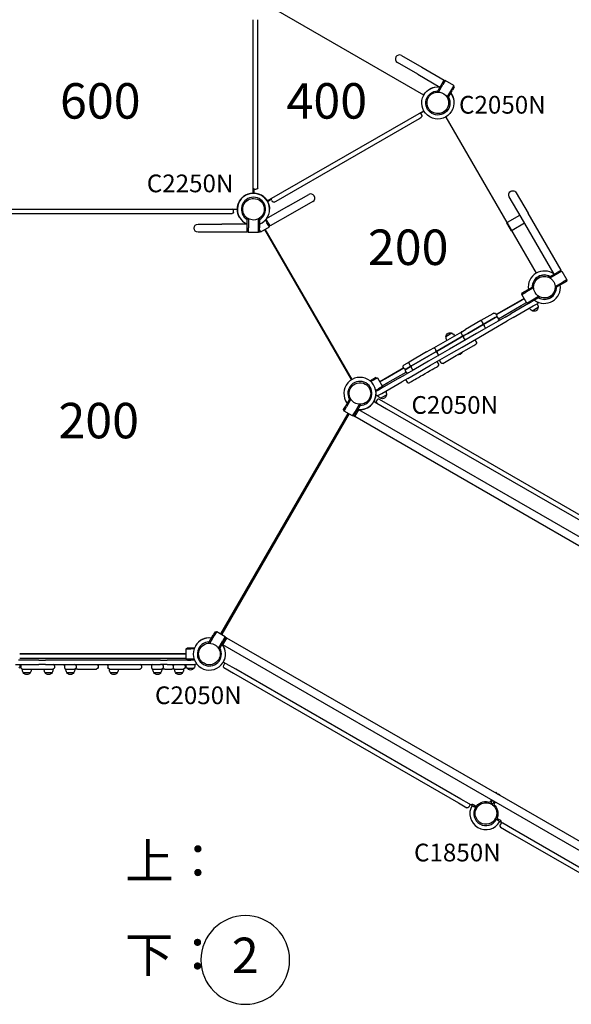
# Model space of a CAD drawing. Units: millimetres. Extents: x 0 to 59400, y 0 to 21000.
# Drawn here: x 10352 to 12684, y 7128 to 11294 of the extents above; entities that cross this region are included whole.
import ezdxf
from ezdxf.enums import TextEntityAlignment as Align

# ---------------------------------------------------------------- set-up
doc = ezdxf.new("R2010")
doc.units = ezdxf.units.MM
doc.header["$LTSCALE"] = 15
for name, color, linetype in [('P001', 131, 'Continuous'), ('P902', 185, 'Continuous'), ('P_3TEXT', 60, 'Continuous')]:
    doc.layers.add(name, color=color, linetype=linetype)
doc.styles.add('BIGFONT', font='simplex.shx', dxfattribs={"bigfont": 'bigfont.shx'})

# ---------------------------------------------------------------- blocks, each defined once
blk = doc.blocks.new('PPW-balloon')
at = {"layer": 'P_3TEXT'}
blk.add_circle((0, 0), 187.5, dxfattribs=at)

msp = doc.modelspace()

# ---------------------------------------------------------------- linework, layer by layer
at = {"layer": 'P001'}
for p, q in [((11339, 10560.1, 0), (11339, 11293.8, 0)), ((11358, 11291.8, 0), (11358, 11293.8, 0)), ((11358, 10591.8, 0), (11358, 11291.8, 0)), ((11965.4, 11142.4, 0), (12052, 11092.4, 0)), ((12035, 11063, 0), (11948.4, 11113, 0)), ((12052, 11092.4, 0), (12145.5, 11038.4, 0)), ((12035, 11063, 0), (12128.5, 11009, 0)), ((12136, 11022, 0), (12119, 10992.4, 0)), ((12121.9, 10987.6, 0), (12140.4, 11019.5, 0)), ((12143.5, 11035, 0), (12136, 11022, 0)), ((12150.4, 11036.8, 0), (12140.4, 11019.5, 0)), ((12143.5, 11035, 0), (12145.5, 11038.4, 0)), ((12150.4, 11036.8, 0), (12143.5, 11035, 0)), ((12186.8, 11015.8, 0), (12150.4, 11036.8, 0)), ((12176.8, 10998.5, 0), (12158.1, 10966.2, 0)), ((12186.8, 11015.8, 0), (12176.8, 10998.5, 0)), ((12188.6, 11009, 0), (12181.1, 10996, 0)), ((12188.6, 11009, 0), (12186.8, 11015.8, 0)), ((12116.5, 10988.2, 0), (12119, 10992.4, 0)), ((12116.5, 10988.2, 0), (12117.6, 10987.6, 0)), ((12159.7, 10963.3, 0), (12161.6, 10962.2, 0)), ((12161.6, 10962.2, 0), (12164, 10966.4, 0)), ((12164, 10966.4, 0), (12181.1, 10996, 0)), ((12041.6, 10876.4, 0), (12049.4, 10880.9, 0)), ((12045.1, 10897.7, 0), (12061, 10906.9, 0)), ((12048.1, 10895.1, 0), (12051.6, 10889.1, 0)), ((11358, 10582.8, 0), (11358, 10591.8, 0)), ((11341, 10578.4, 0), (11341, 10560.1, 0)), ((11345, 10576.8, 0), (11352, 10576.8, 0)), ((11487.4, 10504.5, 0), (11574, 10554.5, 0)), ((12471.5, 10458.3, 0), (12421.5, 10544.9, 0)), ((12451, 10561.9, 0), (12501, 10475.3, 0)), ((11487.4, 10504.5, 0), (11394.2, 10450.7, 0)), ((11399.5, 10525, 0), (11415.2, 10534, 0)), ((11415.9, 10530.1, 0), (11419.4, 10524.1, 0)), ((11427.6, 10521.9, 0), (11435.4, 10526.4, 0)), ((11591, 10525.1, 0), (11504.4, 10475.1, 0)), ((10135.2, 10492.8, 0), (11271.9, 10492.8, 0)), ((10176.1, 10473.8, 0), (11231.1, 10473.8, 0)), ((11231.1, 10473.8, 0), (11250.1, 10473.8, 0)), ((11271.9, 10490.8, 0), (11254.6, 10490.8, 0)), ((11256.1, 10479.8, 0), (11256.1, 10486.8, 0)), ((11504.4, 10475.1, 0), (11410.9, 10421.1, 0)), ((12414.1, 10436.7, 0), (12466.5, 10467, 0)), ((12611, 10216.7, 0), (12471.5, 10458.3, 0)), ((12640.5, 10233.7, 0), (12501, 10475.3, 0)), ((11106, 10428.8, 0), (11206, 10428.8, 0)), ((11314, 10428.8, 0), (11206, 10428.8, 0)), ((11314, 10452.8, 0), (11316.6, 10452.8, 0)), ((11314, 10452.8, 0), (11314, 10448, 0)), ((11314, 10413.8, 0), (11314, 10448, 0)), ((11319, 10451.5, 0), (11319, 10413.8, 0)), ((11361, 10413.8, 0), (11361, 10451.5, 0)), ((11363.5, 10452.8, 0), (11366, 10452.8, 0)), ((11366, 10452.8, 0), (11366, 10448, 0)), ((11366, 10448, 0), (11366, 10413.8, 0)), ((11370.7, 10396.7, 0), (11407.1, 10417.7, 0)), ((11390.6, 10446.3, 0), (11397.1, 10435, 0)), ((11401.4, 10437.5, 0), (11394, 10450.4, 0)), ((11407.1, 10417.7, 0), (11397.1, 10435, 0)), ((11408.9, 10424.5, 0), (11401.4, 10437.5, 0)), ((11407.1, 10417.7, 0), (11408.9, 10424.5, 0)), ((11408.9, 10424.5, 0), (11410.9, 10421.1, 0)), ((12411.1, 10435, 0), (12414.1, 10436.7, 0)), ((12431.1, 10400.4, 0), (12411.1, 10435, 0)), ((12486.5, 10432.4, 0), (12434.1, 10402.1, 0)), ((11206, 10394.8, 0), (11106, 10394.8, 0)), ((11314, 10394.8, 0), (11206, 10394.8, 0)), ((11314, 10398.8, 0), (11314, 10413.8, 0)), ((11314, 10398.8, 0), (11314, 10394.8, 0)), ((11319, 10393.8, 0), (11314, 10398.8, 0)), ((11319, 10393.8, 0), (11319, 10413.8, 0)), ((11361, 10393.8, 0), (11319, 10393.8, 0)), ((11361, 10393.8, 0), (11361, 10413.8, 0)), ((11366, 10398.8, 0), (11361, 10393.8, 0)), ((11365.4, 10398.1, 0), (11370.7, 10396.7, 0)), ((11366, 10398.8, 0), (11366, 10413.8, 0)), ((11370.7, 10396.7, 0), (11366, 10404.8, 0)), ((11755.1, 9770.9, 0), (11388, 10406.7, 0)), ((11756.9, 9771.9, 0), (11389.8, 10407.7, 0)), ((12431.1, 10400.4, 0), (12434.1, 10402.1, 0)), ((12590.2, 10204.7, 0), (12594.5, 10207.2, 0)), ((12626.5, 10219.9, 0), (12593.6, 10200.9, 0)), ((12594.5, 10207.2, 0), (12624, 10224.2, 0)), ((12637, 10231.7, 0), (12624, 10224.2, 0)), ((12643.8, 10229.9, 0), (12626.5, 10219.9, 0)), ((12637, 10231.7, 0), (12640.5, 10233.7, 0)), ((12637, 10231.7, 0), (12643.8, 10229.9, 0)), ((12643.8, 10229.9, 0), (12664.8, 10193.5, 0)), ((12523, 10164.7, 0), (12518.8, 10162.2, 0)), ((12523, 10164.7, 0), (12524.3, 10162.6, 0)), ((12591.9, 10201.9, 0), (12590.2, 10204.7, 0)), ((12592.4, 10200.9, 0), (12592.4, 10200.9, 0)), ((12615.2, 10164.8, 0), (12647.5, 10183.5, 0)), ((12650, 10179.2, 0), (12620.5, 10162.1, 0)), ((12664.8, 10193.5, 0), (12647.5, 10183.5, 0)), ((12663, 10186.7, 0), (12650, 10179.2, 0)), ((12664.8, 10193.5, 0), (12663, 10186.7, 0)), ((12474.4, 10130.8, 0), (12491.8, 10140.8, 0)), ((12474.4, 10130.8, 0), (12476.3, 10137.7, 0)), ((12495.4, 10094.5, 0), (12474.4, 10130.8, 0)), ((12476.3, 10137.7, 0), (12489.3, 10145.2, 0)), ((12489.3, 10145.2, 0), (12518.8, 10162.2, 0)), ((12524.3, 10159.6, 0), (12491.8, 10140.8, 0)), ((12512.8, 10104.5, 0), (12545.7, 10123.5, 0)), ((12616.2, 10159.7, 0), (12615.2, 10161.4, 0)), ((12616.2, 10159.7, 0), (12620.5, 10162.1, 0)), ((12484, 10114.2, 0), (12366.2, 10046.2, 0)), ((12462.9, 10100.8, 0), (12366.7, 10045.3, 0)), ((12376.2, 10028.8, 0), (12472.4, 10084.4, 0)), ((12502.3, 10092.6, 0), (12428.4, 10050, 0)), ((12437.9, 10033.5, 0), (12523, 10082.7, 0)), ((12484.6, 10113.3, 0), (12462.9, 10100.8, 0)), ((12472.4, 10084.4, 0), (12494.1, 10096.9, 0)), ((12495.4, 10094.5, 0), (12512.8, 10104.5, 0)), ((12502.3, 10092.6, 0), (12495.4, 10094.5, 0)), ((12502.3, 10092.6, 0), (12515.3, 10100.1, 0)), ((12544.8, 10117.2, 0), (12515.3, 10100.1, 0)), ((12523, 10082.7, 0), (12539.5, 10092.2, 0)), ((12523, 10082.7, 0), (12539.5, 10092.2, 0)), ((12549, 10119.6, 0), (12544.8, 10117.2, 0)), ((12547.4, 10122.5, 0), (12549, 10119.6, 0)), ((12352.3, 10049.9, 0), (12301.9, 10020.8, 0)), ((12355.9, 10052, 0), (12352.3, 10049.9, 0)), ((12367.6, 10043.7, 0), (12364.1, 10049.8, 0)), ((12403.6, 10035.6, 0), (12428.4, 10050, 0)), ((12517.8, 10062.3, 0), (12543.3, 10077, 0)), ((12301.9, 10020.8, 0), (12236.8, 9983.2, 0)), ((12311.4, 10004.4, 0), (12246.3, 9966.8, 0)), ((12246.3, 9966.8, 0), (12311.4, 10004.4, 0)), ((12305.8, 10016.1, 0), (12309.3, 10010.1, 0)), ((12361.8, 10033.5, 0), (12311.4, 10004.4, 0)), ((12311.4, 10004.4, 0), (12361.8, 10033.5, 0)), ((12318.8, 9993.6, 0), (12315.3, 9999.7, 0)), ((12365.4, 10035.5, 0), (12361.8, 10033.5, 0)), ((12361.8, 10033.5, 0), (12365.4, 10035.5, 0)), ((12377.1, 10027.3, 0), (12373.6, 10033.3, 0)), ((12437.9, 10033.5, 0), (12413.1, 10019.2, 0)), ((12102.1, 9905.4, 0), (12220.4, 9973.8, 0)), ((12111.6, 9889, 0), (12229.9, 9957.3, 0)), ((12229.9, 9957.3, 0), (12111.6, 9889, 0)), ((12179.3, 9967.4, 0), (12153.9, 9952.7, 0)), ((12222.4, 9959.9, 0), (12218.9, 9966, 0)), ((12220.4, 9973.8, 0), (12236.8, 9983.2, 0)), ((12229.9, 9957.3, 0), (12246.3, 9966.8, 0)), ((12246.3, 9966.8, 0), (12229.9, 9957.3, 0)), ((12197.3, 9872.7, 0), (12272.3, 9916, 0)), ((12231.9, 9943.4, 0), (12228.4, 9949.5, 0)), ((12272.3, 9916, 0), (12280, 9920.4, 0)), ((12275.7, 9939.9, 0), (12282.2, 9928.6, 0)), ((12071.7, 9887.9, 0), (11998.2, 9845.5, 0)), ((12071.7, 9887.9, 0), (12102.1, 9905.4, 0)), ((12081.2, 9871.4, 0), (12111.6, 9889, 0)), ((12111.6, 9889, 0), (12081.2, 9871.4, 0)), ((12107.6, 9901.7, 0), (12111.1, 9895.7, 0)), ((12120.6, 9879.2, 0), (12117.1, 9885.3, 0)), ((11998.2, 9845.5, 0), (11975.5, 9832.4, 0)), ((11997.9, 9838.4, 0), (12001.4, 9832.3, 0)), ((12081.2, 9871.4, 0), (12007.7, 9829, 0)), ((12007.7, 9829, 0), (12081.2, 9871.4, 0)), ((12115.7, 9847.5, 0), (12122.2, 9836.2, 0)), ((12125.7, 9853.3, 0), (12132.2, 9842, 0)), ((12140.4, 9839.8, 0), (12197.3, 9872.7, 0)), ((11975.4, 9820.6, 0), (11874.3, 9762.2, 0)), ((11975.9, 9819.7, 0), (11898.3, 9774.9, 0)), ((11907.8, 9758.4, 0), (11985.4, 9803.2, 0)), ((11957.8, 9778.3, 0), (11982.6, 9792.6, 0)), ((11976.8, 9818.1, 0), (11973.3, 9824.2, 0)), ((11986.3, 9801.7, 0), (11982.8, 9807.7, 0)), ((12007.7, 9829, 0), (11985, 9815.9, 0)), ((11985, 9815.9, 0), (12007.7, 9829, 0)), ((12010.9, 9815.8, 0), (12007.4, 9821.9, 0)), ((11832.4, 9765.9, 0), (11844.9, 9773.2, 0)), ((11847.4, 9768.8, 0), (11836.4, 9762.4, 0)), ((11857.9, 9780.7, 0), (11844.9, 9773.2, 0)), ((11864.8, 9778.8, 0), (11847.4, 9768.8, 0)), ((11857.9, 9780.7, 0), (11864.8, 9778.8, 0)), ((11864.8, 9778.8, 0), (11885.8, 9742.5, 0)), ((11898.3, 9774.9, 0), (11874.9, 9761.3, 0)), ((11882.2, 9712.7, 0), (11967.3, 9761.8, 0)), ((11957.8, 9778.3, 0), (11883.9, 9735.6, 0)), ((11884.4, 9744.9, 0), (11907.8, 9758.4, 0)), ((11992.1, 9776.2, 0), (11967.3, 9761.8, 0)), ((11983.2, 9771, 0), (11989.7, 9759.7, 0)), ((11856.8, 9725.8, 0), (11868.4, 9732.5, 0)), ((11870.9, 9728.1, 0), (11857.7, 9720.5, 0)), ((11865.7, 9703.2, 0), (11882.2, 9712.7, 0)), ((11865.7, 9703.2, 0), (11882.2, 9712.7, 0)), ((11885.8, 9742.5, 0), (11868.4, 9732.5, 0)), ((11883.9, 9735.6, 0), (11870.9, 9728.1, 0)), ((11876.9, 9692.3, 0), (11902.4, 9707, 0)), ((11885.8, 9742.5, 0), (11883.9, 9735.6, 0)), ((11728.6, 9658, 0), (11745.7, 9687.6, 0)), ((11751.7, 9687.9, 0), (11733, 9655.5, 0)), ((11748.1, 9691.8, 0), (11745.7, 9687.6, 0)), ((11748.1, 9691.8, 0), (11750, 9690.7, 0)), ((11769.3, 9634.5, 0), (11788, 9666.9, 0)), ((11793.2, 9665.8, 0), (11790.7, 9661.6, 0)), ((11791.2, 9666.9, 0), (11793.2, 9665.8, 0)), ((11849.6, 9678.2, 0), (11861.3, 9671.5, 0)), ((11862.5, 9685.8, 0), (11859, 9679.8, 0)), ((11861.3, 9671.5, 0), (11902.1, 9648, 0)), ((11911.6, 9664.4, 0), (11870.7, 9688, 0)), ((11201.8, 8695.5, 0), (11740.3, 9628.2, 0)), ((11740.3, 9628.2, 0), (11201.8, 8695.5, 0)), ((11744.2, 9626, 0), (11205.7, 8693.3, 0)), ((11721.1, 9645, 0), (11728.6, 9658, 0)), ((11723, 9638.2, 0), (11721.1, 9645, 0)), ((11723, 9638.2, 0), (11733, 9655.5, 0)), ((11759.3, 9617.2, 0), (11723, 9638.2, 0)), ((11759.3, 9617.2, 0), (11769.3, 9634.5, 0)), ((11764.8, 9616.7, 0), (11769.2, 9624.2, 0)), ((11768.7, 9614.4, 0), (11785.7, 9643.9, 0)), ((11769.2, 9624.2, 0), (11773.7, 9632, 0)), ((11790.7, 9661.6, 0), (11773.7, 9632, 0)), ((11785.7, 9643.9, 0), (11781.8, 9646.1, 0)), ((12928.5, 8984.1, 0), (11785.7, 9643.9, 0)), ((11902.1, 9648, 0), (12853, 9099, 0)), ((12862.5, 9115.4, 0), (11911.6, 9664.4, 0)), ((11766.2, 9619, 0), (11759.3, 9617.2, 0)), ((11764.8, 9616.7, 0), (11768.7, 9614.4, 0)), ((12911.5, 8954.6, 0), (11768.7, 9614.4, 0)), ((11153.1, 8661.1, 0), (11170.1, 8690.7, 0)), ((11174.5, 8688.2, 0), (11155.6, 8655.6, 0)), ((11177.6, 8703.7, 0), (11170.1, 8690.7, 0)), ((11184.5, 8705.5, 0), (11174.5, 8688.2, 0)), ((11177.6, 8703.7, 0), (11184.5, 8705.5, 0)), ((11184.5, 8705.5, 0), (11220.8, 8684.5, 0)), ((11192, 8634.6, 0), (11210.8, 8667.2, 0)), ((11220.8, 8684.5, 0), (11210.8, 8667.2, 0)), ((11210.9, 8648.4, 0), (11227.9, 8677.8, 0)), ((11219.7, 8672.5, 0), (11215.2, 8664.7, 0)), ((11219.7, 8672.5, 0), (11224, 8680.1, 0)), ((11220.8, 8684.5, 0), (11222.7, 8677.7, 0)), ((11227.9, 8677.8, 0), (11224, 8680.1, 0)), ((12370.7, 8018, 0), (11227.9, 8677.8, 0)), ((11055.8, 8631.4, 0), (11060.8, 8636.4, 0)), ((11055.8, 8589.4, 0), (11055.8, 8631.4, 0)), ((11055.8, 8631.4, 0), (11075.8, 8631.4, 0)), ((11060.8, 8636.4, 0), (11075.8, 8636.4, 0)), ((11075.8, 8636.4, 0), (11090.9, 8636.4, 0)), ((11089, 8631.4, 0), (11075.8, 8631.4, 0)), ((11150.6, 8656.9, 0), (11153.1, 8661.1, 0)), ((11152.8, 8655.6, 0), (11150.6, 8656.9, 0)), ((11195.7, 8630.9, 0), (11193.4, 8632.2, 0)), ((11195.7, 8630.9, 0), (11198.1, 8635.1, 0)), ((11215.2, 8664.7, 0), (11198.1, 8635.1, 0)), ((11207, 8650.6, 0), (11210.9, 8648.4, 0)), ((12353.7, 7988.6, 0), (11210.9, 8648.4, 0)), ((10432, 8584.4, 0), (10346.8, 8584.4, 0)), ((10377.6, 8611.1, 0), (10351.8, 8611.1, 0)), ((10351.8, 8611.1, 0), (11055.8, 8611.1, 0)), ((10351.8, 8592.1, 0), (10377.6, 8592.1, 0)), ((11029.5, 8611.1, 0), (10377.6, 8611.1, 0)), ((10377.6, 8592.1, 0), (11029.5, 8592.1, 0)), ((10432, 8584.4, 0), (10460.8, 8584.4, 0)), ((10946.8, 8584.4, 0), (10975.5, 8584.4, 0)), ((11060.8, 8584.4, 0), (10975.5, 8584.4, 0)), ((11055.8, 8611.1, 0), (11029.5, 8611.1, 0)), ((11029.5, 8592.1, 0), (11055.8, 8592.1, 0)), ((11055.8, 8589.4, 0), (11075.8, 8589.4, 0)), ((11060.8, 8584.4, 0), (11055.8, 8589.4, 0)), ((11060.8, 8584.4, 0), (11075.8, 8584.4, 0)), ((11075.8, 8589.4, 0), (11088.9, 8589.4, 0)), ((11090.7, 8584.4, 0), (11075.8, 8584.4, 0)), ((10333.8, 8565.4, 0), (10432, 8565.4, 0)), ((10356.8, 8559.4, 0), (10356.8, 8552.4, 0)), ((10362.8, 8546.4, 0), (10381.8, 8546.4, 0)), ((10362.8, 8546.4, 0), (10381.8, 8546.4, 0)), ((10381.8, 8546.4, 0), (10473.8, 8546.4, 0)), ((10460.8, 8565.4, 0), (10432, 8565.4, 0)), ((10473.8, 8546.4, 0), (10492.8, 8546.4, 0)), ((10473.8, 8546.4, 0), (10492.8, 8546.4, 0)), ((10498.8, 8559.4, 0), (10498.8, 8552.4, 0)), ((10540.8, 8559.4, 0), (10540.8, 8552.4, 0)), ((10546.8, 8546.4, 0), (10584.8, 8546.4, 0)), ((10546.8, 8546.4, 0), (10584.8, 8546.4, 0)), ((10596.8, 8546.4, 0), (10584.8, 8546.4, 0)), ((10590.8, 8559.4, 0), (10590.8, 8552.4, 0)), ((10596.8, 8546.4, 0), (10657.8, 8546.4, 0)), ((10657.8, 8546.4, 0), (10676.8, 8546.4, 0)), ((10682.8, 8559.4, 0), (10682.8, 8552.4, 0)), ((10724.8, 8559.4, 0), (10724.8, 8552.4, 0)), ((10730.8, 8546.4, 0), (10749.8, 8546.4, 0)), ((10730.8, 8546.4, 0), (10749.8, 8546.4, 0)), ((10749.8, 8546.4, 0), (10811.1, 8546.4, 0)), ((10811.1, 8546.4, 0), (10824.5, 8546.4, 0)), ((10824.5, 8546.4, 0), (10855.2, 8546.4, 0)), ((10855.2, 8546.4, 0), (10860.8, 8546.4, 0)), ((10866.8, 8559.4, 0), (10866.8, 8552.4, 0)), ((10908.8, 8559.4, 0), (10908.8, 8552.4, 0)), ((10914.8, 8546.4, 0), (10952.8, 8546.4, 0)), ((10914.8, 8546.4, 0), (10952.8, 8546.4, 0)), ((10975.5, 8565.4, 0), (10946.8, 8565.4, 0)), ((10964.8, 8546.4, 0), (10952.8, 8546.4, 0)), ((10958.8, 8559.4, 0), (10958.8, 8552.4, 0)), ((10964.8, 8546.4, 0), (10994.7, 8546.4, 0)), ((10975.5, 8565.4, 0), (11073.8, 8565.4, 0)), ((11006.7, 8546.4, 0), (10994.7, 8546.4, 0)), ((11000.7, 8559.4, 0), (11000.7, 8552.4, 0)), ((11006.7, 8546.4, 0), (11006.7, 8546.4, 0)), ((11006.7, 8546.4, 0), (11044.7, 8546.4, 0)), ((11006.7, 8546.4, 0), (11044.7, 8546.4, 0)), ((11050.7, 8559.4, 0), (11050.7, 8552.4, 0)), ((11059.1, 8550.4, 0), (11088.5, 8550.4, 0)), ((11073.8, 8565.4, 0), (11092.8, 8565.4, 0)), ((11073.8, 8565.4, 0), (11092.8, 8565.4, 0)), ((11224.8, 8569.1, 0), (11212.5, 8576.1, 0)), ((11216.5, 8566.9, 0), (11213, 8560.9, 0)), ((11215.2, 8552.7, 0), (11256.1, 8529, 0)), ((11265.6, 8545.5, 0), (11224.8, 8569.1, 0)), ((12216.5, 7996.5, 0), (11265.6, 8545.5, 0)), ((10367.1, 8531.4, 0), (10396.5, 8531.4, 0)), ((10459.1, 8531.4, 0), (10488.5, 8531.4, 0)), ((10551.1, 8531.4, 0), (10580.5, 8531.4, 0)), ((10735.1, 8531.4, 0), (10764.5, 8531.4, 0)), ((10919.1, 8531.4, 0), (10948.5, 8531.4, 0)), ((11011, 8531.4, 0), (11040.4, 8531.4, 0)), ((11256.1, 8529, 0), (12207, 7980, 0)), ((12364.2, 8025.2, 0), (12362.7, 8022.6, 0)), ((12364.2, 8025.2, 0), (12368.1, 8023, 0)), ((12368.1, 8023, 0), (12366.6, 8020.4, 0)), ((12370.7, 8018, 0), (12372.7, 8016.9, 0)), ((12372.7, 8016.9, 0), (12372.7, 8016.9, 0)), ((13513.4, 7358.3, 0), (12372.7, 8016.9, 0)), ((12376.4, 8018.2, 0), (12374.9, 8015.6, 0)), ((12376.4, 8018.2, 0), (12380.2, 8016, 0)), ((12380.2, 8016, 0), (12378.7, 8013.4, 0)), ((12207, 7980, 0), (12242.3, 7959.7, 0)), ((12251.8, 7976.1, 0), (12216.5, 7996.5, 0)), ((12254, 7967.9, 0), (12250.5, 7961.9, 0)), ((12261.7, 7970.4, 0), (12251.8, 7976.1, 0)), ((12261.7, 7970.4, 0), (12264.6, 7975.4, 0)), ((12261.7, 7970.4, 0), (12264.6, 7975.4, 0)), ((12261.7, 7970.4, 0), (12264.6, 7975.4, 0)), ((12277.4, 7961.3, 0), (12271, 7965, 0)), ((12273.8, 7970, 0), (12279.6, 7966.7, 0)), ((12277.4, 7961.3, 0), (12278.6, 7960.6, 0)), ((12278.6, 7960.6, 0), (12283.5, 7957.8, 0)), ((12345.7, 7993.2, 0), (12339.8, 7983, 0)), ((12349.6, 7990.9, 0), (12344, 7981.2, 0)), ((12357.9, 7986.2, 0), (12352.2, 7976.5, 0)), ((12353.7, 7988.6, 0), (12355.7, 7987.4, 0)), ((12355.7, 7987.4, 0), (12355.7, 7987.4, 0)), ((13496.4, 7328.9, 0), (12355.7, 7987.4, 0)), ((12361.7, 7983.9, 0), (12355.8, 7973.7, 0)), ((12362.3, 7912.3, 0), (12366.9, 7909.6, 0)), ((12366.9, 7909.6, 0), (12368.2, 7908.9, 0)), ((12374.6, 7905.2, 0), (12368.2, 7908.9, 0)), ((12371.8, 7913.5, 0), (12377.5, 7910.2, 0)), ((12385.6, 7891.9, 0), (12382.1, 7885.9, 0)), ((12386.7, 7904.9, 0), (12383.8, 7899.9, 0)), ((12386.7, 7904.9, 0), (12383.9, 7899.9, 0)), ((12393.9, 7894.1, 0), (12383.9, 7899.9, 0)), ((12384.3, 7877.7, 0), (12425.2, 7854, 0)), ((12434.7, 7870.5, 0), (12393.9, 7894.1, 0)), ((12425.2, 7854, 0), (13376.1, 7305, 0)), ((13385.6, 7321.5, 0), (12434.7, 7870.5, 0))]:
    msp.add_line(p, q, dxfattribs=at)
at = {"layer": 'P001', "elevation": 0}
for points in [[(12074, 10942.1, -0.131655), (12080.1, 10964.9, -0.131652), (12096.7, 10981.5)], [(12096.7, 10981.5, -0.065529), (12107.7, 10986.1, -0.065588), (12119.5, 10987.6)], [(12119.5, 10987.6, -0.19887), (12151.6, 10974.3, -0.198923), (12165, 10942.1)], [(12096.7, 10902.7, -0.131653), (12080.1, 10919.4, -0.13165), (12074, 10942.1)], [(12165, 10942.1, -0.198916), (12151.6, 10909.9, -0.198897), (12119.5, 10896.6)], [(12119.5, 10896.6, -0.065559), (12107.7, 10898.2, -0.065538), (12096.7, 10902.7)], [(11294.5, 10491.8, -0.131655), (11300.6, 10514.6, -0.131652), (11317.3, 10531.2)], [(11317.3, 10531.2, -0.065529), (11328.3, 10535.8, -0.065588), (11340, 10537.3)], [(11340, 10537.3, -0.19887), (11372.2, 10524, -0.198923), (11385.5, 10491.8)], [(11317.3, 10452.4, -0.131653), (11300.6, 10469.1, -0.13165), (11294.5, 10491.8)], [(11385.5, 10491.8, -0.198916), (11372.2, 10459.7, -0.198897), (11340, 10446.3)], [(11340, 10446.3, -0.065559), (11328.3, 10447.9, -0.065538), (11317.3, 10452.4)], [(12547, 10201.5, -0.131655), (12569.7, 10207.6, -0.131652), (12592.5, 10201.5)], [(12524.2, 10162.1, -0.131653), (12530.3, 10184.9, -0.13165), (12547, 10201.5)], [(12592.5, 10201.5, -0.065529), (12601.9, 10194.3, -0.065588), (12609.2, 10184.9)], [(12609.2, 10184.9, -0.069615), (12613.9, 10173.2, -0.06966), (12615.2, 10160.6, -0.036866), (12614.5, 10154, -0.036776), (12612.8, 10147.5, -0.024542), (12611.2, 10143.3, -0.024452), (12609.2, 10139.4, -0.016455), (12607.6, 10136.8, -0.016348), (12605.8, 10134.4, -0.020472), (12603.5, 10131.6, -0.020332), (12600.9, 10128.9, -0.024691), (12597.5, 10126, -0.02446), (12593.8, 10123.5, -0.004122), (12593.1, 10123.1, -0.004164), (12592.5, 10122.7)], [(12530.3, 10139.4, -0.065559), (12525.8, 10150.3, -0.065538), (12524.2, 10162.1)], [(12592.5, 10122.7, -0.198916), (12558, 10118.2, -0.198897), (12530.3, 10139.4)], [(12301.9, 10020.8, -0.125714), (12302, 10020.8, -0.065508), (12302.1, 10020.8, -0.058308), (12302.2, 10020.8, -0.024289), (12302.3, 10020.7, -0.033146), (12302.5, 10020.6, -0.014439), (12302.7, 10020.4, -0.015204), (12302.9, 10020.2, -0.008858), (12303.1, 10019.9, -0.013367), (12303.6, 10019.4, -0.008005), (12304, 10018.9, -0.013306), (12304.7, 10017.8, -0.009428), (12305.5, 10016.6, -0.001991), (12305.6, 10016.4, -0.001973), (12305.8, 10016.1)], [(12311.4, 10004.4, 0.125737), (12311.5, 10004.4, 0.065508), (12311.5, 10004.5, 0.058292), (12311.5, 10004.6, 0.024285), (12311.5, 10004.8, 0.033142), (12311.5, 10005, 0.014439), (12311.4, 10005.2, 0.015204), (12311.4, 10005.6, 0.008858), (12311.3, 10005.9, 0.013367), (12311, 10006.5, 0.008005), (12310.8, 10007.1, 0.013306), (12310.2, 10008.3, 0.009428), (12309.5, 10009.5, 0.001991), (12309.4, 10009.8, 0.001973), (12309.3, 10010.1)], [(12311.4, 10004.4, -0.125714), (12311.5, 10004.4, -0.065508), (12311.6, 10004.4, -0.058308), (12311.7, 10004.3, -0.024289), (12311.8, 10004.3, -0.033146), (12312, 10004.1, -0.014439), (12312.2, 10004, -0.015204), (12312.4, 10003.7, -0.008858), (12312.6, 10003.5, -0.013367), (12313.1, 10003, -0.008005), (12313.5, 10002.4, -0.013306), (12314.2, 10001.3, -0.009428), (12315, 10000.2, -0.001991), (12315.1, 9999.9, -0.001973), (12315.3, 9999.7)], [(12220.4, 9973.8, 0.093386), (12219.1, 9972.7, 0.083447), (12218.3, 9971.2, 0.056485), (12218, 9970, 0.050139), (12218, 9968.8, 0.056585), (12218.3, 9967.3, 0.053332), (12218.9, 9966)], [(12229.9, 9957.3, -0.093442), (12228.3, 9956.7, -0.083488), (12226.6, 9956.8, -0.056479), (12225.4, 9957.1, -0.050134), (12224.4, 9957.7, -0.056539), (12223.2, 9958.7, -0.053293), (12222.4, 9959.9)], [(12229.9, 9957.3, 0.093386), (12228.6, 9956.2, 0.083447), (12227.8, 9954.7, 0.056485), (12227.5, 9953.5, 0.050139), (12227.5, 9952.3, 0.056585), (12227.8, 9950.9, 0.053332), (12228.4, 9949.5)], [(12320.9, 9987.9, 0.125737), (12321, 9988, 0.065508), (12321, 9988.1, 0.058292), (12321, 9988.2, 0.024285), (12321, 9988.3, 0.033142), (12321, 9988.5, 0.014439), (12320.9, 9988.8, 0.015204), (12320.9, 9989.1, 0.008858), (12320.8, 9989.4, 0.013367), (12320.5, 9990, 0.008005), (12320.3, 9990.7, 0.013306), (12319.7, 9991.9, 0.009428), (12319, 9993.1, 0.001991), (12318.9, 9993.3, 0.001973), (12318.8, 9993.6)], [(12239.4, 9940.8, -0.093442), (12237.8, 9940.3, -0.083488), (12236.1, 9940.3, -0.056479), (12234.9, 9940.7, -0.050134), (12233.9, 9941.3, -0.056539), (12232.7, 9942.3, -0.053293), (12231.9, 9943.4)], [(12102.1, 9905.4, -0.10325), (12102.7, 9905.6, -0.070847), (12103.3, 9905.6, -0.04193), (12103.7, 9905.5, -0.029096), (12104.2, 9905.3, -0.034785), (12104.8, 9905, -0.024344), (12105.3, 9904.6, -0.032339), (12106.1, 9903.8, -0.024706), (12106.8, 9903, -0.016366), (12107.2, 9902.4, -0.015589), (12107.6, 9901.7)], [(12111.6, 9889, 0.103149), (12112, 9889.4, 0.070819), (12112.3, 9890, 0.041954), (12112.5, 9890.4, 0.029111), (12112.5, 9890.9, 0.034803), (12112.5, 9891.6, 0.024352), (12112.4, 9892.3, 0.032351), (12112.2, 9893.3, 0.024709), (12111.8, 9894.3, 0.016392), (12111.5, 9895, 0.015611), (12111.1, 9895.7)], [(12111.6, 9889, -0.10325), (12112.2, 9889.2, -0.070847), (12112.8, 9889.2, -0.04193), (12113.2, 9889, -0.029096), (12113.7, 9888.9, -0.034785), (12114.3, 9888.5, -0.024344), (12114.8, 9888.1, -0.032339), (12115.6, 9887.4, -0.024706), (12116.3, 9886.5, -0.016366), (12116.7, 9885.9, -0.015589), (12117.1, 9885.3)], [(12121.1, 9872.5, 0.103149), (12121.5, 9872.9, 0.070819), (12121.8, 9873.5, 0.041954), (12122, 9874, 0.029111), (12122, 9874.4, 0.034803), (12122, 9875.1, 0.024352), (12121.9, 9875.8, 0.032351), (12121.7, 9876.9, 0.024709), (12121.3, 9877.9, 0.016392), (12121, 9878.6, 0.015611), (12120.6, 9879.2)], [(11998.2, 9845.5, 0.091808), (11997.5, 9844.9, 0.071395), (11997, 9844.1, 0.044577), (11996.8, 9843.5, 0.034013), (11996.7, 9842.8, 0.039486), (11996.7, 9841.9, 0.030692), (11996.9, 9841, 0.039273), (11997.2, 9839.8, 0.034181), (11997.7, 9838.6, 0.003882), (11997.8, 9838.5, 0.003876), (11997.9, 9838.4)], [(12007.7, 9829, -0.091808), (12006.8, 9828.7, -0.071395), (12005.9, 9828.7, -0.044577), (12005.3, 9828.8, -0.034013), (12004.7, 9829.1, -0.039486), (12003.9, 9829.5, -0.030692), (12003.2, 9830.1, -0.039273), (12002.3, 9831, -0.034181), (12001.5, 9832.1, -0.003882), (12001.5, 9832.2, -0.003876), (12001.4, 9832.3)], [(12007.7, 9829, 0.091808), (12007, 9828.4, 0.071395), (12006.5, 9827.7, 0.044577), (12006.3, 9827, 0.034013), (12006.2, 9826.4, 0.039486), (12006.2, 9825.5, 0.030692), (12006.4, 9824.6, 0.039273), (12006.7, 9823.3, 0.034181), (12007.2, 9822.2, 0.003882), (12007.3, 9822, 0.003876), (12007.4, 9821.9)], [(12017.2, 9812.6, -0.091808), (12016.3, 9812.3, -0.071395), (12015.4, 9812.2, -0.044577), (12014.8, 9812.4, -0.034013), (12014.2, 9812.6, -0.039486), (12013.4, 9813.1, -0.030692), (12012.7, 9813.6, -0.039273), (12011.8, 9814.6, -0.034181), (12011, 9815.6, -0.003882), (12011, 9815.7, -0.003876), (12010.9, 9815.8)], [(11750.6, 9735.2, -0.198916), (11778.3, 9756.4, -0.198897), (11812.8, 9751.8)], [(11812.8, 9751.8, -0.065559), (11822.2, 9744.6, -0.065538), (11829.4, 9735.2)], [(11767.3, 9673, -0.069615), (11757.3, 9680.8, -0.06966), (11749.9, 9691, -0.036866), (11747.2, 9697.1, -0.036776), (11745.4, 9703.5, -0.024542), (11744.8, 9707.9, -0.024452), (11744.5, 9712.4, -0.016455), (11744.6, 9715.4, -0.016348), (11744.9, 9718.3, -0.020472), (11745.6, 9722, -0.020332), (11746.5, 9725.6, -0.024691), (11748, 9729.8, -0.02446), (11749.9, 9733.8, -0.004122), (11750.3, 9734.5, -0.004164), (11750.6, 9735.2)], [(11829.4, 9735.2, -0.131653), (11835.5, 9712.4, -0.13165), (11829.4, 9689.7)], [(11790, 9666.9, -0.065529), (11778.3, 9668.5, -0.065588), (11767.3, 9673)], [(11829.4, 9689.7, -0.131655), (11812.8, 9673, -0.131652), (11790, 9666.9)], [(11130.9, 8570.7, -0.069615), (11120.9, 8578.5, -0.06966), (11113.5, 8588.7, -0.036866), (11110.8, 8594.8, -0.036776), (11109, 8601.3, -0.024542), (11108.4, 8605.7, -0.024452), (11108.1, 8610.1, -0.016455), (11108.2, 8613.1, -0.016348), (11108.5, 8616.1, -0.020472), (11109.2, 8619.7, -0.020332), (11110.1, 8623.3, -0.024691), (11111.6, 8627.5, -0.02446), (11113.5, 8631.6, -0.004122), (11113.9, 8632.2, -0.004164), (11114.2, 8632.9)], [(11114.2, 8632.9, -0.198916), (11141.9, 8654.1, -0.198897), (11176.4, 8649.5)], [(11176.4, 8649.5, -0.065559), (11185.8, 8642.3, -0.065538), (11193, 8632.9)], [(11193, 8632.9, -0.131653), (11199.1, 8610.1, -0.13165), (11193, 8587.4)], [(11193, 8587.4, -0.131655), (11176.4, 8570.7, -0.131652), (11153.6, 8564.6)], [(11000.7, 8559.4, -0.198912), (11002.5, 8563.6, -0.198912), (11006.7, 8565.4)], [(11000.7, 8552.4, 0.198894), (11002.5, 8548.1, 0.198917), (11006.7, 8546.4)], [(11153.6, 8564.6, -0.065529), (11141.9, 8566.2, -0.065588), (11130.9, 8570.7)], [(12283.6, 7912.5, -0.131653), (12277.5, 7935.3, -0.13165), (12283.6, 7958)], [(12283.6, 7958, -0.131655), (12300.3, 7974.7, -0.131652), (12323, 7980.8)], [(12323, 7980.8, -0.065529), (12334.8, 7979.2, -0.065588), (12345.8, 7974.7)], [(12345.8, 7974.7, -0.069615), (12355.7, 7966.9, -0.06966), (12363.2, 7956.7, -0.036866), (12365.9, 7950.6, -0.036776), (12367.7, 7944.2, -0.024542), (12368.3, 7939.7, -0.024452), (12368.5, 7935.3, -0.016455), (12368.4, 7932.3, -0.016348), (12368.1, 7929.3, -0.020472), (12367.5, 7925.7, -0.020332), (12366.6, 7922.1, -0.024691), (12365.1, 7917.9, -0.02446), (12363.2, 7913.8, -0.004122), (12362.8, 7913.2, -0.004164), (12362.4, 7912.5)], [(12300.3, 7895.9, -0.065559), (12290.9, 7903.1, -0.065538), (12283.6, 7912.5)], [(12362.4, 7912.5, -0.198916), (12334.8, 7891.3, -0.198897), (12300.3, 7895.9)]]:
    msp.add_lwpolyline(points, format="xyb", dxfattribs=at)
for points in [[(12403.6, 10035.6), (12345.1, 10001.9), (12282.8, 9965.9), (12212.5, 9925.3), (12168.1, 9899.7), (12079.5, 9848.5), (12017.3, 9812.6), (11982.6, 9792.6)], [(11992.1, 9776.2), (12026.8, 9796.2), (12089, 9832.1), (12177.6, 9883.2), (12222, 9908.9), (12292.3, 9949.5), (12354.6, 9985.4), (12413.1, 10019.2)], [(11997.9, 9757.5), (11997.9, 9757.5), (11998.5, 9757.9), (12000.6, 9759.1), (12002.2, 9760), (12005.3, 9761.8), (12009.2, 9764.1), (12012, 9765.7), (12017, 9768.6), (12022.7, 9771.9), (12029.1, 9775.6), (12037.1, 9780.2), (12041.4, 9782.7), (12048.1, 9786.5), (12054.8, 9790.4), (12065.2, 9796.4), (12075.3, 9802.3)], [(12075.3, 9802.3), (12087.2, 9809.1), (12095, 9813.6), (12102.9, 9818.2), (12107.3, 9820.7), (12110.7, 9822.7), (12113.6, 9824.4), (12117.5, 9826.6), (12118.9, 9827.4), (12119.8, 9827.9), (12120, 9828)], [(10946.8, 8584.4), (10906.7, 8584.4), (10835, 8584.4), (10732.7, 8584.4), (10681.4, 8584.4), (10600.2, 8584.4), (10528.3, 8584.4), (10460.8, 8584.4)], [(10460.8, 8565.4), (10500.8, 8565.4), (10572.6, 8565.4), (10674.9, 8565.4), (10726.2, 8565.4), (10807.4, 8565.4), (10879.3, 8565.4), (10946.8, 8565.4)], [(12261.7, 7970.4), (12261.7, 7970.4)], [(12261.7, 7970.4), (12261.7, 7970.4), (12262, 7970.2), (12262.9, 7969.7), (12264.4, 7968.8), (12267.7, 7966.9), (12270.8, 7965.1), (12271, 7965)], [(12264.6, 7975.4), (12265, 7975.2), (12265.9, 7974.6), (12268.9, 7972.9), (12271.1, 7971.6), (12272.2, 7971), (12273.8, 7970)], [(12264.6, 7975.4), (12264.6, 7975.4)], [(12264.6, 7975.4), (12264.6, 7975.4)], [(12271, 7965), (12272.4, 7967.5), (12273.8, 7970)], [(12377.5, 7910.2), (12376, 7907.7), (12374.6, 7905.2)], [(12374.6, 7905.2), (12377.6, 7903.5), (12380.5, 7901.8), (12382.3, 7900.8), (12383.3, 7900.2), (12383.8, 7899.9), (12383.8, 7899.9)], [(12386.7, 7904.9), (12386.5, 7905), (12385.9, 7905.4), (12384.7, 7906), (12382.4, 7907.3), (12380.2, 7908.6), (12379.2, 7909.2), (12377.5, 7910.2)], [(12383.8, 7899.9), (12383.9, 7899.9)]]:
    msp.add_lwpolyline(points, dxfattribs=at)
at = {"layer": 'P001'}
for centre, radius, start, end in [((11956.9, 11127.7, 0), 17, 60, 240), ((12119.5, 10942.1, 0), 44.5, 120.4178, 120.4186), ((11340, 10491.8, 0), 68, 292.4795, 247.5205), ((11340, 10491.8, 0), 51, 300.6508, 239.3492), ((11582.5, 10539.8, 0), 17, 300, 120), ((11340, 10491.8, 0), 44.5, 120.4178, 120.4186), ((11250.1, 10486.8, 0), 6, 0, 90), ((12569.5, 10162.7, 0), 68, 52.4795, 188.5121), ((12569.5, 10162.7, 0), 51, 60.6508, 180.7642), ((12569.8, 10161.6, 0), 51, 62.0867, 179.3492), ((12569.8, 10161.6, 0), 68, 232.4795, 8.5121), ((12569.7, 10162.1, 0), 44.5, 60.4178, 60.4186), ((12569.5, 10162.7, 0), 44.5, 58.9582, 58.9588), ((12569.8, 10161.6, 0), 51, 240.6508, 0.7642), ((12569.5, 10162.7, 0), 51, 242.0867, 359.3492), ((11790.1, 9712.6, 0), 68, 264.7575, 217.5205), ((11790.1, 9712.6, 0), 51, 270.6508, 209.3492), ((11994.9, 9762.7, 0), 6, 210, 300), ((11790.4, 9711.6, 0), 68, 266.1029, 7.5205), ((11790.4, 9711.6, 0), 68, 194.8564, 216.888), ((11790, 9712.4, 0), 44.5, 270.4178, 270.4186), ((11864.2, 9676.8, 0), 6, 150, 240), ((11867.7, 9682.8, 0), 6, 60, 150), ((11153.6, 8610.1, 0), 68, 82.4795, 35.2425), ((11153.8, 8610.4, 0), 68, 82.4795, 150.1229), ((11153.6, 8610.1, 0), 51, 90.6508, 29.3492), ((11153.8, 8610.4, 0), 68, 329.8767, 34.6609), ((10492.8, 8559.4, 0), 6, 0, 90), ((10546.8, 8552.4, 0), 6, 180, 270), ((10584.8, 8559.4, 0), 6, 0, 90), ((10860.8, 8559.4, 0), 6, 0, 90), ((10914.8, 8559.4, 0), 6, 90, 180), ((10914.8, 8552.4, 0), 6, 180, 270), ((11153.6, 8610.1, 0), 44.5, 270.4178, 270.4186), ((11218.2, 8557.9, 0), 6, 150, 240), ((11221.7, 8563.9, 0), 6, 60, 150), ((12322.8, 7935.1, 0), 68, 150, 330), ((12322.8, 7935.1, 0), 51, 150, 330), ((12281.2, 7969.5, 0), 3.2, 240, 320.443), ((12323, 7935.3, 0), 44.5, 90.4178, 90.4186), ((12373.4, 7916.3, 0), 3.2, 159.557, 240), ((12387.3, 7882.9, 0), 6, 150, 240), ((12390.8, 7888.9, 0), 6, 60, 150)]:
    msp.add_arc(centre, radius, start, end, dxfattribs=at)
at = {"layer": 'P001', "extrusion": (1.47691e-16, -2.96425e-13, -1)}
for radius, start, end in [(68, 142.4795, 97.5205), (51, 150.6508, 89.3492)]:
    msp.add_arc((-12119.6, 10941.4), radius, start, end, dxfattribs=at)
at = {"layer": 'P001', "extrusion": (-2.28361e-15, -2.92725e-13, -1)}
for centre, start, end in [((-12119.5, 10942.1), 29.1574, 96.7009), ((-12119.5, 10942.1), 142.8797, 171.5015), ((-11340, 10492.1), 89.1574, 90.8426), ((-11340, 10492.1), 149.1574, 180.1235)]:
    msp.add_arc(centre, 68, start, end, dxfattribs=at)
at = {"layer": 'P001', "extrusion": (7.6376e-16, -2.92776e-13, -1)}
msp.add_arc((-12042.9, 10892.1), 6, 60, 150, dxfattribs=at)
at = {"layer": 'P001', "extrusion": (1.55039e-15, -2.93884e-13, -1)}
msp.add_arc((-12046.4, 10886.1), 6, 150, 240, dxfattribs=at)
at = {"layer": 'P001', "extrusion": (-3.63329e-29, -2.9668e-13, -1)}
for centre, radius, start, end in [((-11345, 10582.8), 6, 270, 0), ((-11352, 10582.8), 6, 180, 270), ((-11339.9, 10492.1), 68, 329.8776, 150.1238), ((-11250.1, 10479.8), 6, 180, 270), ((-11106, 10411.8), 17, 270, 90), ((-10322.8, 8565.9), 30, 180.9316, 211.0817), ((-10362.8, 8559.4), 6, 0, 90), ((-10362.8, 8552.4), 6, 270, 0), ((-10392.8, 8546.9), 30, 328.9183, 359.0684), ((-10370.8, 8546.9), 30, 180.9316, 211.0817), ((-10484.8, 8546.9), 30, 328.9183, 359.0684), ((-10462.8, 8546.9), 30, 180.9316, 211.0817), ((-10492.8, 8552.4), 6, 180, 270), ((-10546.8, 8559.4), 6, 0, 90), ((-10576.8, 8546.9), 30, 328.9183, 359.0684), ((-10554.8, 8546.9), 30, 180.9316, 211.0817), ((-10584.8, 8552.4), 6, 180, 270), ((-10676.8, 8559.4), 6, 90, 180), ((-10676.8, 8552.4), 6, 180, 270), ((-10730.8, 8559.4), 6, 0, 90), ((-10730.8, 8552.4), 6, 270, 0), ((-10760.8, 8546.9), 30, 328.9183, 359.0684), ((-10738.8, 8546.9), 30, 180.9316, 211.0817), ((-10860.8, 8552.4), 6, 180, 270), ((-10944.7, 8546.9), 30, 328.9183, 359.0684), ((-10922.8, 8546.9), 30, 180.9316, 211.0817), ((-10952.8, 8559.4), 6, 90, 180), ((-10952.8, 8552.4), 6, 180, 270), ((-11036.7, 8546.9), 30, 328.9183, 359.0684), ((-11014.7, 8546.9), 30, 180.9316, 211.0817), ((-11044.7, 8559.4), 6, 90, 180), ((-11044.7, 8552.4), 6, 180, 270), ((-11084.8, 8565.9), 30, 328.9183, 359.0684), ((-11073.8, 8559.9), 17.5, 212.8783, 327.1217), ((-11062.8, 8565.9), 30, 180.9316, 211.0817), ((-11092.8, 8571.4), 6, 192.1034, 270), ((-10381.8, 8540.9), 17.5, 212.8783, 327.1217), ((-10473.8, 8540.9), 17.5, 212.8783, 327.1217), ((-10565.8, 8540.9), 17.5, 212.8783, 327.1217), ((-10749.8, 8540.9), 17.5, 212.8783, 327.1217), ((-10933.8, 8540.9), 17.5, 212.8783, 327.1217), ((-11025.7, 8540.9), 17.5, 212.8783, 327.1217)]:
    msp.add_arc(centre, radius, start, end, dxfattribs=at)
at = {"layer": 'P001', "extrusion": (4.44734e-16, -2.99737e-13, -1)}
msp.add_arc((-12436.2, 10553.4), 17, 330, 150, dxfattribs=at)
at = {"layer": 'P001', "extrusion": (-4.52508e-15, -2.96684e-13, -1)}
for centre, start, end in [((-11421.1, 10533.1), 330, 60), ((-11424.6, 10527.1), 240, 330)]:
    msp.add_arc(centre, 6, start, end, dxfattribs=at)
at = {"layer": 'P001', "extrusion": (2.88572e-17, -2.9673e-13, -1)}
for centre, radius, start, end in [((-12536.5, 10097.4), 6, 158.5787, 240), ((-12513.3, 10077.6), 30, 150.9316, 181.0817), ((-12532.3, 10088.6), 30, 298.9183, 329.0684), ((-12525.8, 10077.9), 17.5, 182.8783, 297.1217), ((-12277, 9925.6), 6, 150, 240), ((-12137.4, 9845), 6, 240, 330), ((-11884.9, 9707.9), 17.5, 182.8783, 297.1217), ((-11872.4, 9707.6), 30, 150.9316, 181.0817), ((-11862.7, 9708.4), 6, 240, 321.4213), ((-11891.5, 9718.6), 30, 298.9183, 329.0684)]:
    msp.add_arc(centre, radius, start, end, dxfattribs=at)
at = {"layer": 'P001', "extrusion": (2.59158e-16, -2.97218e-13, -1)}
msp.add_arc((-12358.9, 10046.8), 6, 60, 150, dxfattribs=at)
at = {"layer": 'P001', "extrusion": (2.6091e-16, -2.97221e-13, -1)}
for centre, start, end in [((-12362.4, 10040.7), 150, 240), ((-12371.9, 10024.3), 150, 240), ((-11978.5, 9827.2), 330, 60), ((-11988, 9810.7), 330, 60)]:
    msp.add_arc(centre, 6, start, end, dxfattribs=at)
at = {"layer": 'P001', "extrusion": (2.62426e-16, -2.97224e-13, -1)}
for centre, start, end in [((-12368.4, 10030.3), 60, 150), ((-11982, 9821.1), 240, 330)]:
    msp.add_arc(centre, 6, start, end, dxfattribs=at)
at = {"layer": 'P001', "extrusion": (2.85842e-16, -2.97202e-13, -1)}
msp.add_arc((-12171.4, 9951.8), 17.5, 2.8783, 117.1217, dxfattribs=at)
at = {"layer": 'P001', "extrusion": (3.08529e-16, -2.97238e-13, -1)}
msp.add_arc((-12164.8, 9941.1), 30, 118.9183, 149.0684, dxfattribs=at)
at = {"layer": 'P001', "extrusion": (2.64539e-16, -2.97226e-13, -1)}
msp.add_arc((-12183.9, 9952.1), 30, 330.9316, 1.0817, dxfattribs=at)
at = {"layer": 'P001', "extrusion": (2.81102e-16, -2.97183e-13, -1)}
msp.add_arc((-12205.4, 9892.9), 17.5, 200.4823, 279.5177, dxfattribs=at)
at = {"layer": 'P001', "extrusion": (-5.32967e-14, -2.99107e-13, -1)}
msp.add_arc((-12117, 9833.2), 6, 150, 240, dxfattribs=at)
at = {"layer": 'P001', "extrusion": (2.95034e-16, -2.97191e-13, -1)}
msp.add_arc((-11991.5, 9804.7), 6, 240, 330, dxfattribs=at)
at = {"layer": 'P001', "extrusion": (1.17864e-15, -2.93864e-13, -1)}
for centre, radius, start, end in [((-12245.3, 7964.9), 6, 210, 300), ((-12248.8, 7970.9), 6, 120, 210), ((-12322.8, 7935.1), 50.8, 114.7429, 125.4781), ((-12372.6, 7916.6), 8.87, 300, 350.6738)]:
    msp.add_arc(centre, radius, start, end, dxfattribs=at)
at = {"layer": 'P001', "extrusion": (3.55059e-15, -2.8405e-13, -1)}
msp.add_arc((-12281.8, 7969), 8.87, 246.0877, 300, dxfattribs=at)
at = {"layer": 'P001', "extrusion": (3.18345e-15, -2.92535e-13, -1)}
msp.add_arc((-12322.8, 7935.1), 50.8, 39.557, 109.6158, dxfattribs=at)
at = {"layer": 'P001', "extrusion": (1.78821e-15, -2.92082e-13, -1)}
msp.add_arc((-12322.8, 7935.1), 50.8, 130.6079, 200.443, dxfattribs=at)
at = {"layer": 'P001'}
for start_param, end_param in [(4.702388, 4.712389), (1.570796, 1.580798)]:
    msp.add_ellipse((12362.2, 8003.3, 0), major_axis=(-194.8, 112.5), ratio=0.07557, start_param=start_param, end_param=end_param, dxfattribs=at)

# ---------------------------------------------------------------- block references
at = {"layer": 'P_3TEXT'}
ref = msp.add_blockref('PPW-balloon', (11305.4, 7315.6, 0), dxfattribs=dict(at, xscale=-1))
ref.add_attrib('名前', '2', dxfattribs={"height": 150, "style": 'BIGFONT'}).set_placement((11305.4, 7315.6, 0), align=Align.MIDDLE)

# ---------------------------------------------------------------- texts
at = {"layer": 'P902', "style": 'BIGFONT'}
for s, p in [('C2050N', (12209, 10896.3, 8992.8)), ('C2250N', (10889, 10563.7, 8992.8)), ('C2050N', (12007.8, 9626.3, 8992.8)), ('C2050N', (10923.6, 8398, 8992.8)), ('C1850N', (12018.7, 7732.7, 8992.8))]:
    msp.add_text(s, height=75, dxfattribs=at).set_placement(p)
at = {"layer": 'P_3TEXT', "char_height": 150, "attachment_point": 5, "style": 'BIGFONT', "bg_fill": 3, "box_fill_scale": 1.2, "bg_fill_color": 256, "bg_fill_transparency": 0}
for s, insert in [('600', (10692.4, 10930.8, 0)), ('400', (11650.1, 10930.8, 0)), ('200', (11994, 10311.5, 0)), ('200', (10685.8, 9578.2, 0))]:
    msp.add_mtext(s, dxfattribs=dict(at, insert=insert))
at = {"layer": 'P_3TEXT', "char_height": 150, "attachment_point": 7, "style": 'BIGFONT'}
for s, insert in [('上：', (10798.1, 7612.2, 0)), ('下：', (10796.5, 7216.7, 0))]:
    msp.add_mtext(s, dxfattribs=dict(at, insert=insert))

# ---------------------------------------------------------------- next in the draw order: linework, layer by layer
at = {"layer": 'P001'}
for p, q in [((12060.4, 10975, 0), (11398.5, 11357.2, 0)), ((11398.3, 10526.9, 0), (12059.9, 10908.9, 0)), ((11435.4, 10526.4, 0), (12041.6, 10876.4, 0)), ((12152.8, 10882.1, 0), (12534.5, 10221, 0))]:
    msp.add_line(p, q, dxfattribs=at)

doc.saveas('drawing.dxf')
